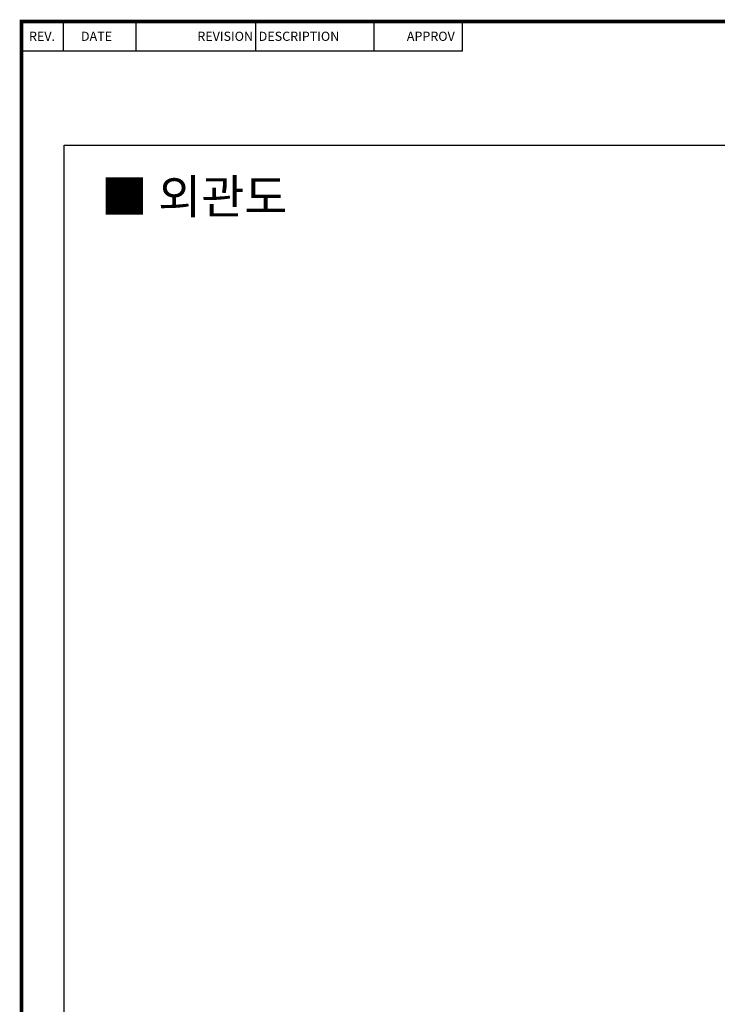
# Model space of a CAD drawing. Units: millimetres. Extents: x 25 to 1175, y 22 to 274.
# Drawn here: x 25 to 115, y 148 to 274 of the extents above; entities that cross this region are included whole.
import ezdxf
from ezdxf.enums import TextEntityAlignment as Align

# ---------------------------------------------------------------- set-up
doc = ezdxf.new("R2010")
doc.units = ezdxf.units.MM
doc.layers.add('SHEET', color=7, linetype='Continuous')
doc.styles.add('ROMANS', font='romans', dxfattribs={"width": 0.9})

msp = doc.modelspace()

# ---------------------------------------------------------------- linework, layer by layer
for p, q in [((30.99, 270.07), (30.99, 273.66)), ((40.28, 270.07), (40.28, 273.66)), ((55.61, 270.07), (55.61, 273.66)), ((70.78, 270.07), (70.78, 273.66)), ((82.07, 270.07), (82.07, 273.66)), ((82.07, 270.07), (25.62, 270.07))]:
    msp.add_line(p, q)
at = {"color": 3}
msp.add_lwpolyline([(31.09, 258.01), (382.15, 258.01), (382.15, 137.59), (31.09, 137.59)], close=True, dxfattribs=at)
at = {"layer": 'SHEET', "const_width": 0.463}
msp.add_lwpolyline([(25.62, 211.38), (25.62, 22.14), (388.61, 22.14), (388.61, 211.38), (388.61, 273.86), (253.37, 273.86), (25.62, 273.86)], close=True, dxfattribs=at)

# ---------------------------------------------------------------- texts
at = {"color": 0, "insert": (47.72, 251.44), "char_height": 4.394, "width": 35.9391, "attachment_point": 5}
msp.add_mtext('{\\fDotum|b1|i0|c129|p50;■ 외관도}', dxfattribs=at)
at = {"layer": 'SHEET', "style": 'ROMANS'}
for s, height, p in [('REV.', 1.177, (28.24, 271.81)), ('DATE', 1.177, (35.22, 271.81)), ('REVISION  DESCRIPTION', 1.1769, (57.22, 271.81)), ('APPROV', 1.177, (78.03, 271.81))]:
    msp.add_text(s, height=height, dxfattribs=at).set_placement(p, align=Align.MIDDLE)

doc.saveas('drawing.dxf')
